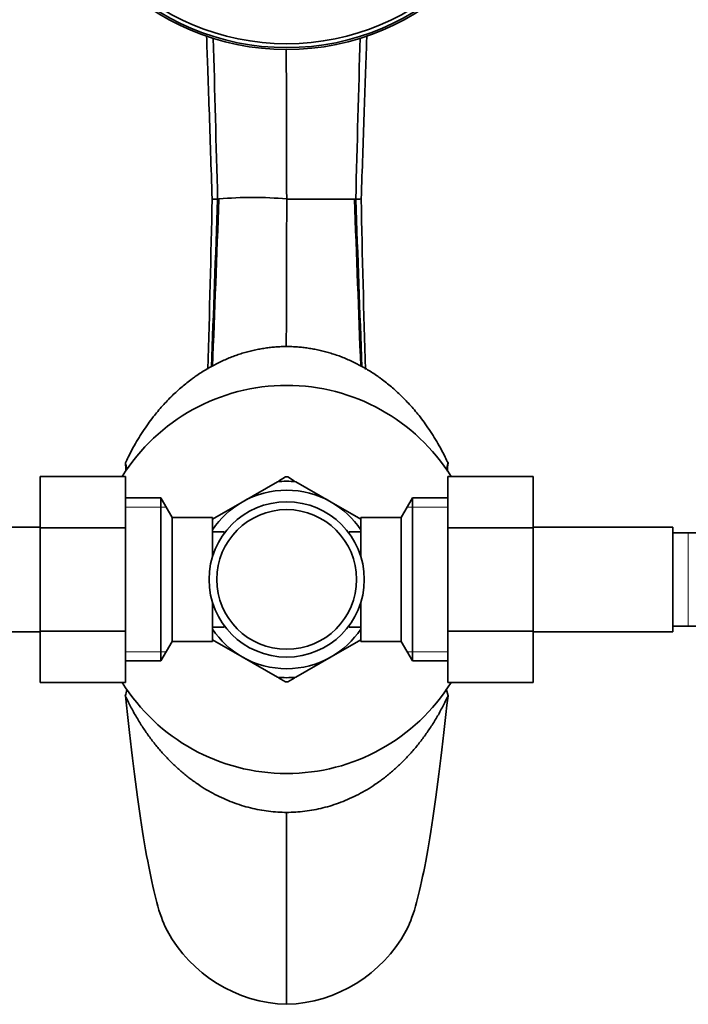
# Model space of a CAD drawing. Units: millimetres. Extents: x -267 to 1245, y 10 to 1165.
# Drawn here: x 472 to 558, y 938 to 1065 of the extents above; entities that cross this region are included whole.
import ezdxf

# ---------------------------------------------------------------- set-up
doc = ezdxf.new("R2010")
doc.units = ezdxf.units.MM
doc.layers.add('DV4_Défaut', color=7, linetype='Continuous')
doc.layers.add('Défaut', color=7, linetype='Continuous')

# ---------------------------------------------------------------- blocks, each defined once
blk = doc.blocks.new('SE3')
at = {"layer": 'DV4_Défaut', "color": 7, "lineweight": 35}
for p, q in [((497.79, 1041.78), (497.63, 1041.78)), ((515.43, 1041.78), (515.27, 1041.78)), ((527.32, 1007.78), (527.2, 1007.31)), ((474.78, 1006.06), (474.78, 999.42)), ((485.78, 1006.06), (474.78, 1006.06)), ((485.78, 1006.06), (485.78, 999.42)), ((505.48, 1005.45), (506.39, 1005.98)), ((506.67, 1005.98), (507.56, 1005.46)), ((527.28, 1006.04), (538.28, 1006.04)), ((527.28, 999.42), (527.28, 1006.04)), ((538.28, 999.42), (538.28, 1006.04)), ((500.78, 1002.74), (505.35, 1005.37)), ((512.28, 1002.74), (507.72, 1005.37)), ((490.34, 1003.28), (485.78, 1003.28)), ((490.34, 982.28), (490.34, 1003.28)), ((491.78, 1000.78), (490.34, 1003.28)), ((522.73, 1003.28), (521.28, 1000.78)), ((522.73, 982.28), (522.73, 1003.28)), ((527.28, 1003.28), (522.73, 1003.28)), ((500.78, 1002.74), (496.96, 1000.53)), ((512.28, 1002.74), (516.1, 1000.53)), ((491.78, 984.78), (491.78, 1000.78)), ((496.98, 1000.78), (491.78, 1000.78)), ((496.98, 1000.78), (496.98, 995.74)), ((516.08, 995.74), (516.08, 1000.78)), ((521.28, 1000.78), (516.08, 1000.78)), ((521.28, 984.78), (521.28, 1000.78)), ((474.78, 999.53), (456.78, 999.53)), ((474.78, 999.42), (474.78, 986.14)), ((485.78, 999.42), (474.78, 999.42)), ((485.78, 999.42), (485.78, 986.14)), ((527.28, 999.42), (538.28, 999.42)), ((527.28, 986.14), (527.28, 999.42)), ((556.28, 999.53), (538.28, 999.53)), ((538.28, 986.14), (538.28, 999.42)), ((556.28, 986.03), (556.28, 999.53)), ((498.48, 998.93), (496.98, 998.93)), ((498.48, 998.93), (498.48, 998.71)), ((514.58, 998.71), (514.58, 998.93)), ((516.08, 998.93), (514.58, 998.93)), ((558.28, 998.78), (556.28, 998.78)), ((577.04, 998.78), (558.28, 998.78)), ((496.98, 984.78), (496.98, 989.81)), ((516.08, 984.78), (516.08, 989.81)), ((498.48, 986.85), (498.48, 986.63)), ((514.58, 986.85), (514.58, 986.63)), ((556.28, 986.78), (558.28, 986.78)), ((558.28, 986.78), (577.04, 986.78)), ((456.78, 986.03), (474.78, 986.03)), ((474.78, 986.14), (474.78, 979.52)), ((485.78, 986.14), (474.78, 986.14)), ((485.78, 986.14), (485.78, 979.52)), ((496.98, 986.63), (498.48, 986.63)), ((514.58, 986.63), (516.08, 986.63)), ((527.28, 986.14), (538.28, 986.14)), ((527.28, 979.5), (527.28, 986.14)), ((538.28, 979.5), (538.28, 986.14)), ((538.28, 986.03), (556.28, 986.03)), ((490.34, 982.28), (491.78, 984.78)), ((491.78, 984.78), (496.98, 984.78)), ((500.78, 982.82), (496.97, 985.02)), ((512.28, 982.82), (516.08, 985.01)), ((516.08, 984.78), (521.28, 984.78)), ((521.28, 984.78), (522.73, 982.28)), ((485.78, 982.28), (490.34, 982.28)), ((500.78, 982.82), (505.35, 980.18)), ((512.28, 982.82), (507.72, 980.18)), ((522.73, 982.28), (527.28, 982.28)), ((485.78, 979.52), (474.78, 979.52)), ((506.39, 979.58), (505.49, 980.1)), ((507.57, 980.1), (506.67, 979.58)), ((527.28, 979.5), (538.28, 979.5)), ((527.09, 978.68), (527.32, 977.78)), ((506.53, 938.06), (506.53, 962.78))]:
    blk.add_line(p, q, dxfattribs=at)
at = {"layer": 'DV4_Défaut', "color": 7, "lineweight": 18}
for p, q in [((485.78, 1002.09), (491.02, 1002.09)), ((527.28, 1002.09), (522.04, 1002.09)), ((558.28, 986.78), (558.28, 998.78)), ((485.78, 983.46), (491.02, 983.46)), ((527.28, 983.46), (522.04, 983.46))]:
    blk.add_line(p, q, dxfattribs=at)
at = {"layer": 'DV4_Défaut', "color": 7, "lineweight": 35}
for centre, radius in [((506.53, 1092.78), 31.75), ((506.53, 1092.78), 31.5), ((506.53, 1092.78), 31), ((506.53, 992.78), 10), ((506.53, 992.78), 9)]:
    blk.add_circle(centre, radius, dxfattribs=at)
for centre, radius, start, end in [((10696.2, 1077.41), 10189.73, 180.091882, 180.200328), ((-1450.36, 1079.89), 1947.66, 358.23384, 358.87884), ((497.44, 1080.87), 39.09, 269.2577, 270.2834), ((502.17, 994.93), 47.06, 84.6727, 95.3254), ((9186.8, 1006.59), 8680.33, 179.767729, 179.893346), ((510.9, 1355.87), 314.12, 269.2043, 270.7977), ((515.63, 1072.78), 31, 269.6257, 270.9282), ((2418.64, 1078.15), 1902.85, 181.09519, 181.75653), ((506.53, 992.78), 25, 32.0405, 147.916), ((427.93, 992.85), 59.72, 14.0169, 14.4775), ((506.53, 992.78), 13.2, 89.4002, 90.5998), ((506.53, 992.78), 12.65, 84.6008, 95.4657), ((506.53, 992.78), 11.5, 60, 120), ((506.53, 992.78), 11.5, 120, 146.1434), ((506.53, 992.78), 11.5, 33.8566, 60), ((506.53, 992.78), 11.5, 213.8566, 240), ((506.53, 992.78), 11.5, 300, 326.1434), ((506.53, 992.78), 11.5, 240, 300), ((506.53, 992.78), 25, 212.0405, 327.916), ((506.53, 992.78), 12.65, 264.5323, 270), ((506.53, 992.78), 13.2, 269.4002, 270.5998), ((506.53, 992.78), 12.65, 270, 275.4179), ((427.89, 992.72), 59.75, 345.5227, 346.3222), ((507.02, 956.07), 18.01, 208.2176, 268.4522), ((506.05, 956.07), 18.01, 271.5478, 331.7824)]:
    blk.add_arc(centre, radius, start, end, dxfattribs=at)
for points, knots in [([(496.21, 1062.82), (496.26, 1061.44), (496.37, 1058.3), (496.55, 1053.29), (496.74, 1047.53), (496.86, 1043.95), (496.94, 1041.78)], [0, 0, 0, 0, 0.199992, 0.454289, 0.720958, 1, 1, 1, 1]), ([(516.14, 1041.78), (516.21, 1043.83), (516.32, 1047.21), (516.51, 1052.6), (516.68, 1057.54), (516.79, 1060.92), (516.85, 1062.65), (516.86, 1062.84)], [0, 0, 0, 0, 0.263413, 0.513151, 0.749212, 0.971589, 1, 1, 1, 1]), ([(485.75, 1007.78), (485.87, 1008.04), (486.18, 1008.69), (486.71, 1009.71), (487.34, 1010.81), (487.99, 1011.84), (488.66, 1012.8), (489.49, 1013.92), (490.51, 1015.14), (491.75, 1016.44), (493.03, 1017.6), (493.96, 1018.34), (494.47, 1018.71), (494.68, 1018.86), (495.04, 1019.12), (495.62, 1019.5), (496.27, 1019.9), (496.92, 1020.27), (497.59, 1020.62), (498.26, 1020.94), (498.94, 1021.24), (499.62, 1021.51), (500.3, 1021.75), (500.99, 1021.97), (501.68, 1022.16), (502.38, 1022.32), (503.07, 1022.46), (503.76, 1022.58), (504.46, 1022.67), (505.15, 1022.73), (505.84, 1022.77), (506.3, 1022.78), (506.53, 1022.78)], [0, 0, 0, 0, 0.028284, 0.072828, 0.115956, 0.157709, 0.198117, 0.237208, 0.303252, 0.367562, 0.430193, 0.49118, 0.5, 0.5, 0.520193, 0.549122, 0.577969, 0.606734, 0.635416, 0.664015, 0.69253, 0.720958, 0.749298, 0.777547, 0.805703, 0.833764, 0.861727, 0.88959, 0.917351, 0.945007, 0.972559, 1, 1, 1, 1]), ([(506.53, 1022.78), (506.76, 1022.78), (507.22, 1022.77), (507.91, 1022.73), (508.61, 1022.67), (509.3, 1022.58), (510, 1022.46), (510.69, 1022.32), (511.38, 1022.16), (512.07, 1021.97), (512.76, 1021.75), (513.45, 1021.51), (514.13, 1021.24), (514.8, 1020.94), (515.48, 1020.62), (516.14, 1020.27), (516.8, 1019.9), (517.45, 1019.5), (518.03, 1019.12), (518.39, 1018.86), (518.6, 1018.71), (519.1, 1018.34), (520.04, 1017.6), (521.31, 1016.44), (522.55, 1015.14), (523.58, 1013.92), (524.41, 1012.8), (525.07, 1011.84), (525.72, 1010.81), (526.35, 1009.71), (526.89, 1008.69), (527.2, 1008.04), (527.32, 1007.78)], [0, 0, 0, 0, 0.027441, 0.054993, 0.082649, 0.11041, 0.138273, 0.166236, 0.194297, 0.222453, 0.250702, 0.279042, 0.30747, 0.335985, 0.364584, 0.393266, 0.422031, 0.450878, 0.479807, 0.5, 0.5, 0.50882, 0.569807, 0.632438, 0.696748, 0.762792, 0.801883, 0.842291, 0.884044, 0.927172, 0.971716, 1, 1, 1, 1]), ([(506.53, 962.78), (506.15, 962.78), (505.37, 962.8), (504.2, 962.91), (503.03, 963.09), (501.86, 963.35), (500.7, 963.67), (499.55, 964.07), (498.41, 964.54), (497.29, 965.08), (496.19, 965.69), (495.27, 966.28), (494.73, 966.66), (494.37, 966.91), (494.04, 967.16), (493.53, 967.56), (493.01, 967.99), (492.5, 968.44), (491.99, 968.92), (491.48, 969.41), (490.99, 969.92), (490.5, 970.45), (490.03, 971), (489.56, 971.57), (489.1, 972.16), (488.66, 972.76), (488.22, 973.39), (487.8, 974.03), (487.39, 974.69), (486.99, 975.36), (486.6, 976.06), (486.23, 976.77), (485.95, 977.34), (485.79, 977.68), (485.75, 977.78)], [0, 0, 0, 0, 0.046059, 0.092921, 0.139927, 0.187087, 0.234405, 0.281874, 0.329493, 0.377267, 0.425219, 0.473396, 0.5, 0.5, 0.521878, 0.546574, 0.571447, 0.596501, 0.621736, 0.647146, 0.67272, 0.698444, 0.724295, 0.750248, 0.77632, 0.802526, 0.828862, 0.855328, 0.881919, 0.908634, 0.935469, 0.962423, 0.989492, 1, 1, 1, 1]), ([(485.75, 977.78), (486.44, 971.26), (487.84, 960.14), (489.64, 951.09), (490.74, 948.23), (491.15, 947.54)], [0, 0, 0, 0, 0.387036, 0.774071, 1, 1, 1, 1]), ([(527.32, 977.78), (527.27, 977.68), (527.11, 977.34), (526.83, 976.77), (526.46, 976.06), (526.08, 975.36), (525.68, 974.69), (525.27, 974.03), (524.84, 973.39), (524.41, 972.76), (523.96, 972.16), (523.51, 971.57), (523.04, 971), (522.56, 970.45), (522.08, 969.92), (521.58, 969.41), (521.08, 968.92), (520.57, 968.44), (520.05, 967.99), (519.53, 967.56), (519.03, 967.16), (518.69, 966.91), (518.34, 966.66), (517.79, 966.28), (516.88, 965.69), (515.77, 965.08), (514.65, 964.54), (513.52, 964.07), (512.37, 963.67), (511.21, 963.35), (510.04, 963.09), (508.87, 962.91), (507.7, 962.8), (506.92, 962.78), (506.53, 962.78)], [0, 0, 0, 0, 0.010508, 0.037577, 0.064531, 0.091366, 0.118081, 0.144672, 0.171138, 0.197474, 0.22368, 0.249752, 0.275705, 0.301556, 0.32728, 0.352854, 0.378264, 0.403499, 0.428553, 0.453426, 0.478122, 0.5, 0.5, 0.526604, 0.574781, 0.622733, 0.670507, 0.718126, 0.765595, 0.812913, 0.860073, 0.907079, 0.953941, 1, 1, 1, 1]), ([(527.32, 977.78), (526.62, 971.26), (525.23, 960.14), (523.43, 951.09), (522.32, 948.23), (521.91, 947.54)], [0, 0, 0, 0, 0.3870355, 0.7740711, 1, 1, 1, 1])]:
    blk.add_open_spline(points, degree=3, knots=knots, dxfattribs=at)
for points in [[(497.07, 1062.48), (497.26, 1055.74), (497.45, 1048.75), (497.64, 1041.78)], [(516, 1062.54), (515.81, 1055.77), (515.62, 1048.77), (515.43, 1041.78)], [(496.84, 1020.15), (497.1, 1027.16), (497.37, 1034.46), (497.64, 1041.78)], [(496.98, 1020.23), (497.25, 1027.2), (497.52, 1034.48), (497.8, 1041.78)], [(516.08, 1020.25), (515.81, 1027.22), (515.54, 1034.49), (515.27, 1041.78)], [(516.22, 1020.16), (515.96, 1027.16), (515.7, 1034.46), (515.43, 1041.78)], [(485.75, 1007.78), (485.78, 1007.43), (485.81, 1007.09), (485.83, 1006.75)], [(485.96, 1006.93), (485.93, 1007.06), (485.9, 1007.19), (485.87, 1007.31)], [(485.87, 1007.31), (485.88, 1007.16), (485.89, 1007.01), (485.9, 1006.86)], [(527.2, 1007.31), (527.17, 1007.19), (527.14, 1007.08), (527.11, 1006.96)], [(527.2, 1007.31), (527.19, 1007.16), (527.17, 1007.02), (527.16, 1006.87)], [(527.32, 1007.78), (527.29, 1007.43), (527.26, 1007.08), (527.23, 1006.74)]]:
    blk.add_open_spline(points, degree=3, dxfattribs=at)

msp = doc.modelspace()

# ---------------------------------------------------------------- block references
at = {"layer": 'Défaut'}
msp.add_blockref('SE3', (0, 0), dxfattribs=at)

doc.saveas('drawing.dxf')
